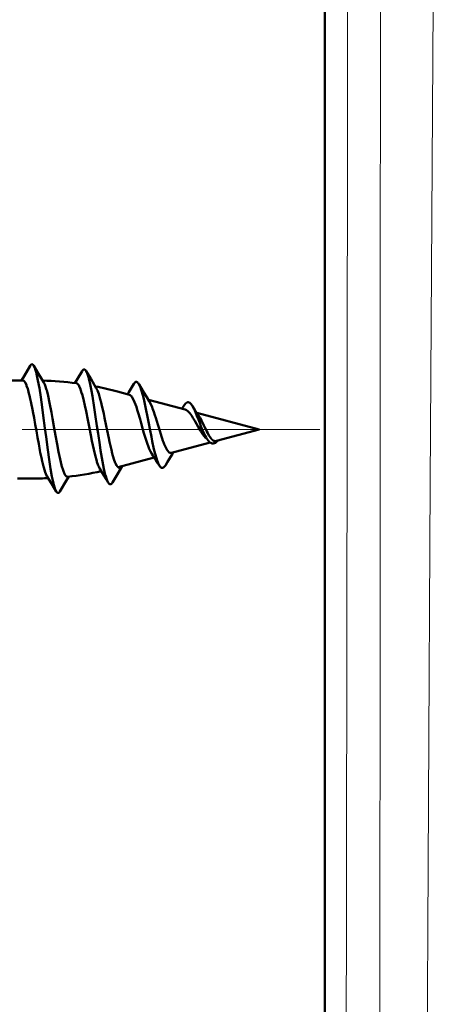
# Model space of a CAD drawing. Extents: x 0 to 2384, y 0 to 1684.
# Drawn here: x 1683 to 1721, y 871 to 957 of the extents above; entities that cross this region are included whole.
import ezdxf

# ---------------------------------------------------------------- set-up
doc = ezdxf.new("R2010")
doc.units = 0
doc.header["$MEASUREMENT"] = 0
doc.linetypes.add('AI-Linetype-22', pattern=[54.35376, 9.05896, -9.05896, 27.17688, -9.05896])
doc.layers.add('_U+30EC_U+30A4_U+30E4_U+30FC 1', color=7, linetype='Continuous')

msp = doc.modelspace()

# ---------------------------------------------------------------- linework, layer by layer
at = {"layer": '_U+30EC_U+30A4_U+30E4_U+30FC 1', "color": 7, "lineweight": 50, "true_color": 0xffffff}
for points in [[(1709.405, 517.54), (1709.405, 1441.639)], [(1683.904, 926.574), (1683.926, 926.609), (1683.951, 926.643), (1683.982, 926.673), (1683.982, 926.673), (1684.019, 926.697), (1684.06, 926.706), (1684.061, 926.706), (1684.102, 926.696), (1684.139, 926.673), (1684.169, 926.643), (1684.195, 926.609), (1684.217, 926.573)], [(1683.904, 926.574), (1683.375, 925.684)], [(1684.633, 925.871), (1684.217, 926.573)], [(1684.217, 926.573), (1684.297, 926.407), (1684.338, 926.293), (1684.442, 925.931), (1684.458, 925.868), (1684.579, 925.309), (1684.7, 924.631), (1684.82, 923.854), (1684.942, 922.999), (1685.041, 922.253), (1685.184, 921.154), (1685.281, 920.402), (1685.427, 919.303), (1685.549, 918.441), (1685.671, 917.656), (1685.793, 916.969), (1685.795, 916.964), (1685.916, 916.401), (1685.933, 916.333), (1686.039, 915.968), (1686.082, 915.85), (1686.162, 915.684)], [(1685.079, 925.124), (1684.633, 925.871)], [(1688.414, 926.117), (1688.002, 925.431)], [(1688.414, 926.117), (1688.437, 926.155), (1688.465, 926.191), (1688.498, 926.223), (1688.539, 926.248), (1688.583, 926.258), (1688.584, 926.258), (1688.628, 926.247), (1688.668, 926.221), (1688.668, 926.221), (1688.701, 926.188), (1688.729, 926.151), (1688.753, 926.112)], [(1689.172, 925.406), (1688.753, 926.112)], [(1688.753, 926.112), (1688.835, 925.943), (1688.868, 925.854), (1688.974, 925.511), (1688.984, 925.475), (1689.1, 924.983), (1689.217, 924.391), (1689.295, 923.945), (1689.451, 922.971), (1689.546, 922.338), (1689.688, 921.361), (1689.782, 920.711), (1689.927, 919.735), (1690.003, 919.243), (1690.168, 918.271), (1690.29, 917.652), (1690.412, 917.134), (1690.426, 917.081), (1690.535, 916.732), (1690.574, 916.63), (1690.659, 916.459)], [(1683.255, 925.306), (1681.755, 925.306)], [(1683.375, 925.684), (1683.149, 925.306)], [(1683.255, 925.306), (1683.318, 925.29), (1683.364, 925.259), (1683.436, 925.179), (1683.474, 925.119), (1683.574, 924.912), (1683.583, 924.889), (1683.6, 924.847), (1683.693, 924.575), (1683.728, 924.46), (1683.804, 924.183), (1683.849, 924.002), (1683.914, 923.722), (1683.967, 923.48), (1684.025, 923.198), (1684.081, 922.916), (1684.135, 922.634)], [(1687.147, 916.962), (1687.082, 916.972), (1687.081, 916.972), (1687.017, 917.015), (1687.015, 917.016), (1686.949, 917.094), (1686.883, 917.205), (1686.786, 917.426), (1686.752, 917.52), (1686.629, 917.925), (1686.621, 917.953), (1686.491, 918.488), (1686.361, 919.107), (1686.232, 919.791), (1686.103, 920.517), (1685.991, 921.163), (1685.845, 922.002), (1685.75, 922.537), (1685.589, 923.373), (1685.461, 923.961), (1685.334, 924.459), (1685.322, 924.5), (1685.207, 924.85), (1685.17, 924.943), (1685.079, 925.124)], [(1688.002, 925.431), (1687.784, 925.069)], [(1687.904, 925.054), (1687.97, 925.029), (1688.027, 924.982), (1688.106, 924.879), (1688.15, 924.801), (1688.259, 924.551), (1688.273, 924.514), (1688.392, 924.15), (1688.397, 924.13), (1688.552, 923.538), (1688.647, 923.117), (1688.748, 922.636), (1688.899, 921.875), (1689.007, 921.313), (1689.153, 920.552), (1689.25, 920.064), (1689.41, 919.306), (1689.523, 918.825), (1689.67, 918.294), (1689.682, 918.257), (1689.802, 917.918), (1689.836, 917.836), (1689.934, 917.648)], [(1689.627, 924.646), (1689.172, 925.406)], [(1692.891, 925.014), (1692.718, 924.732)], [(1692.891, 925.014), (1692.909, 925.043), (1692.943, 925.088), (1692.954, 925.102), (1692.995, 925.141), (1692.999, 925.144), (1693.047, 925.172), (1693.099, 925.181), (1693.1, 925.181), (1693.153, 925.169), (1693.201, 925.138), (1693.243, 925.096), (1693.28, 925.047), (1693.311, 924.997)], [(1693.748, 924.269), (1693.342, 924.946), (1693.311, 924.997)], [(1693.311, 924.997), (1693.403, 924.813), (1693.416, 924.783), (1693.521, 924.492), (1693.656, 924.02), (1693.734, 923.703), (1693.799, 923.414), (1693.95, 922.696), (1694.032, 922.281), (1694.171, 921.561), (1694.255, 921.121), (1694.396, 920.402), (1694.468, 920.05), (1694.625, 919.334), (1694.72, 918.952), (1694.86, 918.47), (1694.863, 918.46), (1694.98, 918.146), (1695.004, 918.09), (1695.101, 917.907)], [(1689.627, 924.645), (1689.722, 924.458), (1689.733, 924.433), (1689.839, 924.149), (1689.977, 923.686), (1690.053, 923.391), (1690.119, 923.115), (1690.269, 922.436), (1690.349, 922.05), (1690.487, 921.368), (1690.568, 920.966), (1690.708, 920.286), (1690.776, 919.968), (1690.932, 919.29), (1691.016, 918.961), (1691.159, 918.481), (1691.274, 918.172), (1691.29, 918.135), (1691.389, 917.939)], [(1692.494, 924.066), (1691.472, 924.34)], [(1692.444, 924.291), (1692.33, 924.11)], [(1692.718, 924.732), (1692.444, 924.291)], [(1692.494, 924.066), (1692.572, 924.029), (1692.604, 924.003), (1692.693, 923.906), (1692.716, 923.874), (1692.827, 923.686), (1692.829, 923.68), (1692.944, 923.427), (1693.099, 923.005), (1693.177, 922.766), (1693.262, 922.484), (1693.416, 921.951), (1693.513, 921.599), (1693.66, 921.064), (1693.754, 920.733), (1693.912, 920.201), (1693.994, 919.945), (1694.17, 919.458), (1694.182, 919.43), (1694.309, 919.146), (1694.437, 918.928)], [(1694.001, 923.852), (1693.748, 924.269)], [(1694.22, 923.495), (1694.001, 923.852)], [(1697.313, 922.775), (1694.14, 923.625)], [(1694.22, 923.495), (1694.347, 923.259), (1694.458, 922.997), (1694.506, 922.871), (1694.608, 922.586), (1694.703, 922.299), (1694.779, 922.059), (1694.868, 921.77), (1694.956, 921.48), (1695.035, 921.219), (1695.125, 920.93), (1695.217, 920.642)], [(1697.265, 923.197), (1697.088, 922.94)], [(1697.265, 923.197), (1697.289, 923.231), (1697.346, 923.3), (1697.359, 923.314), (1697.428, 923.372), (1697.43, 923.373), (1697.512, 923.41), (1697.596, 923.415), (1697.68, 923.387), (1697.695, 923.379), (1697.769, 923.323), (1697.783, 923.31), (1697.844, 923.243), (1697.899, 923.171), (1697.948, 923.096)], [(1684.135, 922.634), (1684.137, 922.623), (1684.242, 922.057), (1684.343, 921.49), (1684.442, 920.923), (1684.54, 920.368), (1684.642, 919.801), (1684.749, 919.235), (1684.784, 919.055), (1684.902, 918.491), (1684.919, 918.416), (1685.055, 917.856), (1685.084, 917.752), (1685.208, 917.359), (1685.267, 917.209), (1685.362, 917.02)], [(1697.088, 922.94), (1697.025, 922.852)], [(1697.313, 922.775), (1697.427, 922.727), (1697.513, 922.669), (1697.648, 922.544), (1697.719, 922.464), (1697.895, 922.225), (1697.931, 922.17), (1697.992, 922.074), (1698.15, 921.81), (1698.152, 921.805), (1698.305, 921.537), (1698.456, 921.268), (1698.611, 921.001), (1698.685, 920.88), (1698.854, 920.623), (1698.932, 920.516), (1699.107, 920.309)], [(1698.431, 922.344), (1698.317, 922.516), (1698.199, 922.698), (1698.077, 922.889), (1697.948, 923.096)], [(1697.948, 923.096), (1698.084, 922.848), (1698.099, 922.816), (1698.121, 922.771), (1698.255, 922.465), (1698.346, 922.241), (1698.467, 921.929), (1698.584, 921.616), (1698.685, 921.352), (1698.808, 921.041), (1698.94, 920.734), (1698.978, 920.653), (1699.131, 920.356), (1699.201, 920.24), (1699.331, 920.062)], [(1703.736, 921.054), (1698.325, 922.504)], [(1698.504, 922.237), (1698.431, 922.344)], [(1699.548, 920.291), (1699.504, 920.349), (1699.381, 920.533), (1699.273, 920.726), (1699.199, 920.869), (1699.102, 921.068), (1699.007, 921.268), (1698.943, 921.405), (1698.849, 921.605), (1698.751, 921.804), (1698.726, 921.854), (1698.621, 922.049), (1698.504, 922.237)], [(1696.148, 919.021), (1696.06, 919.016), (1696.027, 919.023), (1695.945, 919.063), (1695.908, 919.092), (1695.812, 919.196), (1695.79, 919.226), (1695.773, 919.251), (1695.673, 919.42), (1695.639, 919.488), (1695.557, 919.667), (1695.513, 919.775), (1695.443, 919.959), (1695.4, 920.08), (1695.336, 920.267), (1695.276, 920.454), (1695.217, 920.642)], [(1703.736, 921.054), (1700.023, 920.059)], [(1699.492, 919.917), (1696.148, 919.021)], [(1699.331, 920.062), (1699.404, 919.986), (1699.47, 919.931)], [(1699.47, 919.931), (1699.537, 919.889), (1699.603, 919.861)], [(1699.705, 920.135), (1699.7, 920.139), (1699.685, 920.151), (1699.67, 920.163), (1699.66, 920.172), (1699.646, 920.185), (1699.631, 920.199), (1699.618, 920.213), (1699.604, 920.227), (1699.591, 920.241), (1699.578, 920.256), (1699.565, 920.271)], [(1699.603, 919.861), (1699.67, 919.846), (1699.736, 919.844), (1699.803, 919.854), (1699.869, 919.877), (1699.936, 919.909), (1700.002, 919.952), (1700.068, 920.004), (1700.135, 920.064), (1700.17, 920.098)], [(1700.023, 920.059), (1699.997, 920.053), (1699.964, 920.049), (1699.93, 920.048), (1699.896, 920.051), (1699.862, 920.057), (1699.855, 920.059), (1699.823, 920.069), (1699.792, 920.082), (1699.762, 920.097), (1699.733, 920.115), (1699.705, 920.135)], [(1694.437, 918.928), (1694.515, 918.811), (1694.652, 918.605), (1694.792, 918.391), (1694.934, 918.169)], [(1695.792, 918.246), (1696.076, 918.71), (1696.213, 918.931)], [(1696.213, 918.931), (1696.295, 919.06)], [(1694.643, 918.618), (1691.518, 917.78)], [(1694.934, 918.169), (1695.101, 917.907)], [(1695.609, 917.944), (1695.792, 918.246)], [(1689.934, 917.648), (1690.114, 917.355)], [(1690.114, 917.355), (1690.504, 916.716)], [(1691.389, 917.939), (1691.399, 917.924), (1691.41, 917.906), (1691.421, 917.889), (1691.423, 917.887), (1691.435, 917.87), (1691.447, 917.853), (1691.46, 917.837), (1691.474, 917.821), (1691.488, 917.806), (1691.503, 917.792), (1691.518, 917.778)], [(1691.453, 917.182), (1691.87, 917.874)], [(1691.518, 917.778), (1691.524, 917.773), (1691.531, 917.768), (1691.539, 917.762), (1691.541, 917.76), (1691.549, 917.755), (1691.558, 917.75), (1691.566, 917.745), (1691.575, 917.741), (1691.584, 917.737), (1691.593, 917.734), (1691.602, 917.731)], [(1691.602, 917.731), (1691.606, 917.729), (1691.611, 917.728), (1691.615, 917.727), (1691.62, 917.726), (1691.624, 917.726), (1691.629, 917.725), (1691.634, 917.724), (1691.638, 917.724), (1691.643, 917.724), (1691.647, 917.724)], [(1691.647, 917.724), (1691.649, 917.724), (1691.675, 917.726), (1691.701, 917.733), (1691.724, 917.742), (1691.747, 917.755), (1691.769, 917.77), (1691.79, 917.788), (1691.809, 917.807), (1691.828, 917.827), (1691.845, 917.848), (1691.861, 917.869)], [(1695.101, 917.907), (1695.121, 917.876), (1695.163, 917.821), (1695.175, 917.807), (1695.225, 917.761), (1695.228, 917.758), (1695.288, 917.726), (1695.351, 917.717), (1695.357, 917.717), (1695.422, 917.738), (1695.479, 917.778), (1695.484, 917.782), (1695.532, 917.832), (1695.573, 917.887), (1695.609, 917.944)], [(1684.135, 916.802), (1682.815, 916.802)], [(1685.362, 917.02), (1685.754, 916.368)], [(1685.754, 916.368), (1686.162, 915.684)], [(1686.483, 915.686), (1687.022, 916.595)], [(1687.022, 916.595), (1687.248, 916.974)], [(1690.504, 916.716), (1690.659, 916.459)], [(1690.659, 916.459), (1690.684, 916.419), (1690.714, 916.38), (1690.75, 916.345), (1690.794, 916.318), (1690.843, 916.308), (1690.844, 916.308), (1690.892, 916.321), (1690.935, 916.349), (1690.937, 916.35), (1690.972, 916.386), (1691.002, 916.426), (1691.028, 916.468)], [(1691.028, 916.468), (1691.453, 917.182)], [(1686.162, 915.684), (1686.184, 915.648), (1686.21, 915.613), (1686.242, 915.582), (1686.242, 915.582), (1686.28, 915.558), (1686.322, 915.549), (1686.323, 915.549), (1686.365, 915.559), (1686.402, 915.583), (1686.403, 915.584), (1686.434, 915.615), (1686.46, 915.649), (1686.483, 915.686)]]:
    msp.add_lwpolyline(points, dxfattribs=at)
at = {"layer": '_U+30EC_U+30A4_U+30E4_U+30FC 1', "color": 7, "lineweight": 13, "true_color": 0xffffff}
for points in [[(1711.272, 1439.772), (1711.305, 1416.747), (1711.41, 1324.646), (1711.452, 1267.083), (1711.475, 1209.52), (1711.484, 1151.957), (1711.476, 1094.393), (1711.443, 1036.83), (1711.402, 979.267), (1711.339, 921.704), (1711.253, 864.141), (1711.212, 841.116), (1711.02, 749.015), (1710.906, 702.964), (1710.64, 610.863), (1710.322, 518.763)], [(1713.749, 531.341), (1713.694, 552.998), (1713.773, 641.199), (1713.941, 696.12), (1714.086, 751.11), (1714.121, 773.126), (1714.177, 861.327), (1714.207, 916.497), (1714.246, 971.694), (1714.266, 1026.917), (1714.238, 1082.154), (1714.172, 1137.396), (1714.104, 1192.635), (1714.004, 1247.863), (1713.865, 1303.067), (1713.799, 1325.151), (1713.476, 1413.352)], [(1716.162, 530.984), (1716.245, 597.016), (1716.555, 640.917), (1717.08, 695.868), (1717.589, 750.893), (1717.955, 806.016), (1718.241, 861.2), (1718.387, 888.806), (1718.546, 916.418), (1718.867, 971.664), (1719.01, 999.299), (1719.136, 1026.939), (1719.248, 1054.582), (1719.349, 1082.228), (1719.436, 1109.875), (1719.541, 1137.523), (1719.617, 1151.346), (1719.716, 1165.169), (1719.937, 1192.814), (1720.036, 1206.635), (1720.117, 1220.456), (1720.251, 1248.093), (1720.383, 1275.725), (1720.536, 1303.348)]]:
    msp.add_lwpolyline(points, dxfattribs=at)
at = {"layer": '_U+30EC_U+30A4_U+30E4_U+30FC 1', "color": 7, "linetype": 'AI-Linetype-22', "lineweight": 13, "true_color": 0xffffff}
msp.add_lwpolyline([(1610.732, 921.054), (1708.989, 921.054)], dxfattribs=at)
at = {"layer": '_U+30EC_U+30A4_U+30E4_U+30FC 1', "color": 7, "lineweight": 50, "true_color": 0xffffff}
for points in [[(1687.904, 925.054), (1686.934, 925.184), (1685.957, 925.264), (1684.978, 925.293)], [(1691.472, 924.34), (1690.835, 924.511), (1690.191, 924.659), (1689.543, 924.785)], [(1699.548, 920.291), (1699.554, 920.284), (1699.559, 920.278), (1699.565, 920.271)], [(1687.147, 916.962), (1688.128, 917.067), (1689.103, 917.223), (1690.068, 917.43)], [(1684.135, 916.802), (1684.582, 916.802), (1685.028, 916.812), (1685.474, 916.834)]]:
    msp.add_open_spline(points, degree=3, dxfattribs=at)

doc.saveas('drawing.dxf')
